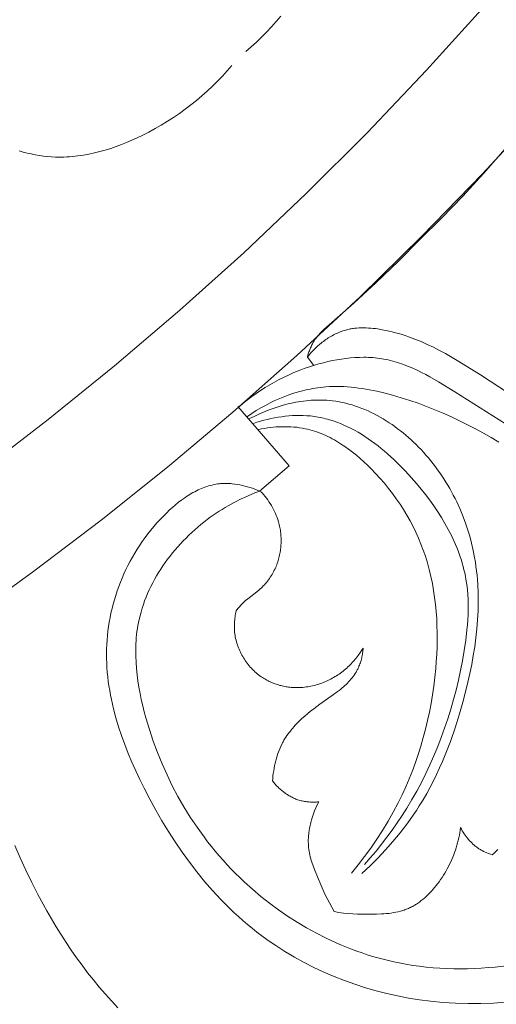
# Model space of a CAD drawing. Units: millimetres. Extents: x 25897 to 29160, y 12758 to 14256.
# Drawn here: x 26752 to 26769, y 13300 to 13335 of the extents above; entities that cross this region are included whole.
import ezdxf

# ---------------------------------------------------------------- set-up
doc = ezdxf.new("R2010")
doc.units = ezdxf.units.MM
doc.layers.get('0').update_dxf_attribs({"lineweight": 5})

# ---------------------------------------------------------------- blocks, each defined once
blk = doc.blocks.new('049')
for points in [[(70.646, -100.375), (73.067, -98.626), (75.46, -96.808), (77.821, -94.92), (80.147, -92.965), (82.435, -90.942), (84.683, -88.852), (86.888, -86.697), (89.048, -84.477), (91.158, -82.195), (93.218, -79.852), (95.224, -77.449)], [(71.166, -95.076), (73.574, -93.224), (75.941, -91.307), (78.263, -89.325), (80.537, -87.28), (82.762, -85.173), (84.935, -83.007), (87.053, -80.783), (89.114, -78.503)], [(80.612, -80.115), (80.804, -79.95), (80.992, -79.781), (81.175, -79.606), (81.353, -79.426), (81.526, -79.241), (81.695, -79.052), (81.859, -78.857)], [(80.115, -80.612), (79.95, -80.804), (79.781, -80.992), (79.606, -81.175), (79.426, -81.353), (79.241, -81.526), (79.052, -81.695), (78.857, -81.859), (78.659, -82.018), (78.456, -82.172), (78.249, -82.32), (78.038, -82.464), (77.822, -82.602), (77.603, -82.735), (77.381, -82.863), (77.154, -82.985), (76.924, -83.102), (76.742, -83.189), (76.557, -83.273), (76.37, -83.353), (76.182, -83.429), (75.992, -83.499), (75.801, -83.565), (75.608, -83.625), (75.414, -83.68), (75.22, -83.728), (75.024, -83.771), (74.828, -83.806), (74.729, -83.821), (74.631, -83.835), (74.532, -83.846), (74.433, -83.856), (74.334, -83.864), (74.235, -83.87), (74.136, -83.874), (74.037, -83.876), (73.938, -83.875), (73.839, -83.873), (73.694, -83.866), (73.549, -83.854), (73.405, -83.838), (73.26, -83.817), (73.116, -83.793), (72.972, -83.764), (72.829, -83.732), (72.686, -83.695), (72.544, -83.655)], [(86.813, -86.813), (87.586, -86.052), (88.341, -85.262), (89.075, -84.458), (89.931, -83.485)], [(86.809, -86.815), (86.048, -87.588), (85.259, -88.343), (84.455, -89.077), (83.482, -89.933), (83.401, -90.008), (83.322, -90.084), (83.284, -90.123), (83.246, -90.163), (83.21, -90.204), (83.174, -90.246), (83.14, -90.288), (83.107, -90.332), (83.075, -90.377), (83.059, -90.4), (83.044, -90.424), (83.024, -90.456), (83.005, -90.49), (82.987, -90.523), (82.969, -90.558), (82.952, -90.593), (82.935, -90.628), (82.919, -90.664), (82.904, -90.7), (82.89, -90.736), (82.876, -90.773), (82.863, -90.81), (82.851, -90.847), (82.828, -90.922), (82.808, -90.997), (83.041, -91.293)], [(90.627, -92.709), (88.974, -91.626), (88.146, -91.115), (87.724, -90.875), (87.51, -90.761), (87.295, -90.651), (87.077, -90.547), (86.857, -90.449), (86.634, -90.358), (86.408, -90.274), (86.294, -90.235), (86.18, -90.198), (86.065, -90.163), (85.948, -90.131), (85.831, -90.1), (85.714, -90.072), (85.595, -90.047), (85.475, -90.024), (85.312, -89.998), (85.23, -89.986), (85.148, -89.977), (85.065, -89.969), (84.983, -89.963), (84.9, -89.959), (84.818, -89.957), (84.736, -89.957), (84.654, -89.96), (84.573, -89.966), (84.491, -89.974), (84.451, -89.979), (84.411, -89.984), (84.371, -89.991), (84.331, -89.998), (84.291, -90.006), (84.251, -90.015), (84.212, -90.024), (84.172, -90.035), (84.122, -90.049), (84.073, -90.065), (84.023, -90.082), (83.974, -90.1), (83.926, -90.12), (83.877, -90.141), (83.829, -90.163), (83.782, -90.186), (83.735, -90.21), (83.688, -90.236), (83.642, -90.262), (83.597, -90.289), (83.552, -90.317), (83.507, -90.347), (83.463, -90.377), (83.419, -90.408), (83.376, -90.44), (83.334, -90.472), (83.292, -90.506), (83.251, -90.54), (83.17, -90.611), (83.092, -90.684), (83.017, -90.759), (82.944, -90.837), (82.875, -90.916), (82.808, -90.997)], [(89.866, -93.379), (88.063, -92.239), (87.472, -91.877), (87.173, -91.705), (87.022, -91.623), (86.87, -91.544), (86.717, -91.469), (86.562, -91.397), (86.407, -91.331), (86.25, -91.269), (86.171, -91.24), (86.091, -91.213), (86.012, -91.187), (85.931, -91.163), (85.851, -91.14), (85.77, -91.119), (85.688, -91.1), (85.607, -91.083), (85.529, -91.068), (85.452, -91.055), (85.374, -91.044), (85.295, -91.034), (85.216, -91.025), (85.138, -91.019), (85.058, -91.013), (84.979, -91.009), (84.899, -91.007), (84.819, -91.006), (84.659, -91.008), (84.499, -91.015), (84.338, -91.028), (84.177, -91.045), (84.016, -91.067), (83.855, -91.093), (83.695, -91.124), (83.536, -91.159), (83.377, -91.198), (83.219, -91.24), (83.062, -91.286), (82.876, -91.346), (82.692, -91.41), (82.509, -91.479), (82.329, -91.552), (82.152, -91.63), (81.976, -91.712), (81.804, -91.799), (81.633, -91.89), (81.466, -91.985), (81.301, -92.084), (81.139, -92.188), (80.98, -92.296), (80.824, -92.408), (80.671, -92.523), (80.521, -92.643), (80.374, -92.767)], [(89.626, -94.03), (89.351, -93.867), (89.074, -93.708), (88.794, -93.555), (88.511, -93.406), (88.225, -93.264), (87.936, -93.127), (87.645, -92.997), (87.351, -92.872), (87.054, -92.755), (86.754, -92.644), (86.452, -92.541), (86.147, -92.445), (85.839, -92.357), (85.529, -92.277), (85.274, -92.217), (85.016, -92.165), (84.758, -92.12), (84.629, -92.101), (84.499, -92.085), (84.369, -92.071), (84.239, -92.059), (84.109, -92.051), (83.979, -92.046), (83.849, -92.044), (83.719, -92.045), (83.589, -92.05), (83.459, -92.058), (83.366, -92.066), (83.274, -92.076), (83.181, -92.089), (83.088, -92.102), (82.996, -92.118), (82.904, -92.136), (82.812, -92.155), (82.72, -92.176), (82.629, -92.199), (82.538, -92.223), (82.357, -92.276), (82.178, -92.336), (82, -92.402), (81.825, -92.473), (81.651, -92.55), (81.481, -92.632), (81.313, -92.719), (81.147, -92.81), (80.985, -92.906), (80.827, -93.006), (80.672, -93.11)], [(84.75, -109.389), (85.038, -109.118), (85.319, -108.838), (85.591, -108.549), (85.853, -108.252), (86.106, -107.945), (86.228, -107.789), (86.347, -107.631), (86.463, -107.471), (86.576, -107.309), (86.687, -107.144), (86.793, -106.978), (86.927, -106.761), (87.055, -106.541), (87.177, -106.317), (87.295, -106.091), (87.408, -105.862), (87.515, -105.631), (87.619, -105.398), (87.718, -105.162), (87.812, -104.924), (87.902, -104.684), (88.071, -104.198), (88.226, -103.706), (88.366, -103.207), (88.524, -102.581), (88.594, -102.266), (88.658, -101.95), (88.716, -101.632), (88.766, -101.314), (88.809, -100.996), (88.843, -100.677), (88.869, -100.358), (88.885, -100.039), (88.892, -99.721), (88.888, -99.403), (88.874, -99.085), (88.863, -98.927), (88.849, -98.769), (88.832, -98.612), (88.811, -98.454), (88.788, -98.297), (88.762, -98.141), (88.712, -97.885), (88.654, -97.63), (88.586, -97.377), (88.511, -97.125), (88.427, -96.877), (88.334, -96.631), (88.232, -96.388), (88.123, -96.148), (88.064, -96.029), (88.004, -95.912), (87.942, -95.795), (87.877, -95.679), (87.811, -95.565), (87.742, -95.451), (87.671, -95.339), (87.598, -95.228), (87.523, -95.118), (87.445, -95.009), (87.366, -94.902), (87.285, -94.795), (87.201, -94.691), (87.115, -94.587), (87.027, -94.486), (86.937, -94.385), (86.853, -94.294), (86.767, -94.205), (86.679, -94.117), (86.59, -94.031), (86.499, -93.946), (86.406, -93.863), (86.312, -93.782), (86.216, -93.702), (86.119, -93.625), (86.021, -93.549), (85.921, -93.475), (85.82, -93.404), (85.717, -93.335), (85.614, -93.268), (85.509, -93.203), (85.403, -93.141), (85.296, -93.081), (85.187, -93.024), (85.078, -92.97), (84.968, -92.918), (84.857, -92.87), (84.745, -92.824), (84.632, -92.781), (84.518, -92.741), (84.403, -92.704), (84.288, -92.671), (84.172, -92.641), (84.056, -92.614), (83.938, -92.591), (83.82, -92.571), (83.702, -92.555), (83.583, -92.543), (83.493, -92.536), (83.401, -92.531), (83.31, -92.528), (83.219, -92.528), (83.127, -92.529), (83.036, -92.532), (82.944, -92.538), (82.853, -92.545), (82.761, -92.554), (82.669, -92.565), (82.578, -92.578), (82.487, -92.592), (82.396, -92.609), (82.305, -92.627), (82.123, -92.667), (81.943, -92.714), (81.765, -92.767), (81.588, -92.825), (81.414, -92.889), (81.242, -92.958), (81.072, -93.031), (80.905, -93.109), (80.742, -93.191)], [(81.106, -95.773), (82.162, -94.866), (80.335, -92.761)], [(80.886, -93.358), (81.008, -93.319), (81.132, -93.283), (81.257, -93.25), (81.382, -93.218), (81.509, -93.19), (81.636, -93.164), (81.764, -93.142), (81.892, -93.122), (82.02, -93.106), (82.149, -93.093), (82.277, -93.084), (82.405, -93.078), (82.534, -93.076), (82.661, -93.079), (82.788, -93.085), (82.914, -93.096), (82.983, -93.103), (83.052, -93.112), (83.12, -93.123), (83.188, -93.134), (83.256, -93.147), (83.323, -93.161), (83.39, -93.176), (83.457, -93.193), (83.524, -93.21), (83.59, -93.229), (83.722, -93.27), (83.852, -93.316), (83.982, -93.366), (84.11, -93.42), (84.237, -93.478), (84.363, -93.54), (84.487, -93.606), (84.611, -93.676), (84.733, -93.749), (84.854, -93.825), (84.973, -93.905), (85.091, -93.988), (85.208, -94.073), (85.323, -94.162), (85.437, -94.253), (85.55, -94.347), (85.661, -94.443), (85.88, -94.641), (86.092, -94.848), (86.299, -95.062), (86.499, -95.281), (86.694, -95.505), (86.855, -95.7), (87.011, -95.897), (87.162, -96.097), (87.308, -96.299), (87.447, -96.504), (87.579, -96.711), (87.704, -96.921), (87.822, -97.133), (87.933, -97.348), (87.985, -97.456), (88.035, -97.565), (88.083, -97.674), (88.129, -97.784), (88.172, -97.895), (88.213, -98.006), (88.252, -98.118), (88.289, -98.23), (88.323, -98.343), (88.354, -98.457), (88.383, -98.571), (88.41, -98.686), (88.434, -98.801), (88.455, -98.917), (88.482, -99.093), (88.503, -99.27), (88.518, -99.449), (88.528, -99.628), (88.533, -99.808), (88.533, -99.989), (88.529, -100.17), (88.52, -100.352), (88.507, -100.535), (88.49, -100.717), (88.447, -101.083), (88.393, -101.448), (88.328, -101.812), (88.259, -102.163), (88.183, -102.51), (88.099, -102.856), (88.009, -103.199), (87.912, -103.539), (87.807, -103.877), (87.695, -104.211), (87.576, -104.543), (87.449, -104.87), (87.315, -105.195), (87.173, -105.516), (87.024, -105.833), (86.867, -106.146), (86.702, -106.455), (86.53, -106.759), (86.349, -107.059), (86.181, -107.324), (86.006, -107.585), (85.825, -107.843), (85.639, -108.096), (85.447, -108.345), (85.25, -108.59), (85.048, -108.83), (84.841, -109.066)], [(84.372, -109.379), (84.611, -109.087), (84.843, -108.789), (85.066, -108.484), (85.28, -108.172), (85.485, -107.855), (85.681, -107.532), (85.867, -107.202), (86.043, -106.868), (86.179, -106.589), (86.309, -106.306), (86.431, -106.021), (86.546, -105.732), (86.654, -105.441), (86.755, -105.146), (86.848, -104.85), (86.935, -104.55), (87.015, -104.249), (87.088, -103.945), (87.153, -103.64), (87.212, -103.333), (87.264, -103.024), (87.309, -102.714), (87.346, -102.402), (87.377, -102.089), (87.398, -101.835), (87.413, -101.581), (87.423, -101.327), (87.428, -101.072), (87.428, -100.817), (87.422, -100.563), (87.411, -100.31), (87.393, -100.057), (87.369, -99.805), (87.339, -99.555), (87.301, -99.306), (87.257, -99.058), (87.206, -98.813), (87.147, -98.569), (87.081, -98.327), (87.007, -98.088), (86.932, -97.872), (86.851, -97.659), (86.763, -97.448), (86.669, -97.239), (86.568, -97.033), (86.462, -96.83), (86.349, -96.63), (86.23, -96.432), (86.105, -96.238), (85.974, -96.047), (85.838, -95.859), (85.696, -95.675), (85.548, -95.494), (85.395, -95.317), (85.237, -95.144), (85.073, -94.975), (84.948, -94.851), (84.819, -94.729), (84.687, -94.611), (84.553, -94.497), (84.416, -94.386), (84.276, -94.279), (84.134, -94.178), (83.989, -94.082), (83.915, -94.035), (83.841, -93.991), (83.766, -93.948), (83.69, -93.906), (83.614, -93.866), (83.537, -93.828), (83.459, -93.791), (83.381, -93.757), (83.302, -93.724), (83.223, -93.693), (83.143, -93.664), (83.062, -93.636), (82.981, -93.611), (82.899, -93.588), (82.816, -93.568), (82.733, -93.549), (82.631, -93.529), (82.529, -93.513), (82.426, -93.5), (82.323, -93.49), (82.219, -93.483), (82.114, -93.478), (82.01, -93.477), (81.905, -93.478), (81.8, -93.482), (81.695, -93.488), (81.591, -93.497), (81.487, -93.508), (81.383, -93.522), (81.28, -93.538), (81.177, -93.556), (81.075, -93.576)], [(89.878, -113.977), (89.429, -114.006), (88.981, -114.021), (88.532, -114.023), (88.083, -114.01), (87.634, -113.982), (87.186, -113.938), (86.796, -113.888), (86.407, -113.825), (86.02, -113.75), (85.634, -113.664), (85.251, -113.566), (84.872, -113.456), (84.496, -113.335), (84.124, -113.202), (83.757, -113.058), (83.395, -112.902), (83.038, -112.735), (82.688, -112.558), (82.344, -112.369), (82.008, -112.169), (81.679, -111.958), (81.518, -111.848), (81.358, -111.736), (81.183, -111.608), (81.011, -111.477), (80.842, -111.342), (80.675, -111.205), (80.51, -111.064), (80.349, -110.92), (80.189, -110.773), (80.033, -110.624), (79.727, -110.317), (79.431, -109.998), (79.146, -109.67), (78.869, -109.332), (78.603, -108.985), (78.346, -108.63), (78.097, -108.266), (77.858, -107.895), (77.628, -107.517), (77.407, -107.132), (77.194, -106.742), (76.99, -106.346), (76.84, -106.041), (76.696, -105.734), (76.558, -105.424), (76.427, -105.112), (76.304, -104.798), (76.189, -104.481), (76.084, -104.163), (75.988, -103.843), (75.902, -103.521), (75.864, -103.36), (75.828, -103.198), (75.796, -103.036), (75.766, -102.874), (75.74, -102.711), (75.717, -102.548), (75.697, -102.385), (75.681, -102.222), (75.668, -102.058), (75.659, -101.894), (75.653, -101.73), (75.652, -101.566), (75.654, -101.402), (75.66, -101.238), (75.67, -101.077), (75.684, -100.916), (75.702, -100.756), (75.724, -100.595), (75.749, -100.435), (75.778, -100.275), (75.811, -100.116), (75.848, -99.957), (75.889, -99.799), (75.933, -99.641), (75.981, -99.484), (76.032, -99.329), (76.087, -99.174), (76.146, -99.02), (76.208, -98.868), (76.274, -98.716), (76.344, -98.566), (76.417, -98.418), (76.493, -98.271), (76.573, -98.126), (76.657, -97.982), (76.744, -97.84), (76.834, -97.7), (76.928, -97.562), (77.025, -97.426), (77.126, -97.293), (77.229, -97.161), (77.337, -97.032), (77.447, -96.905), (77.561, -96.781), (77.678, -96.659), (77.798, -96.541), (77.9, -96.444), (78.005, -96.35), (78.111, -96.259), (78.219, -96.171), (78.33, -96.086), (78.442, -96.006), (78.499, -95.967), (78.557, -95.93), (78.615, -95.893), (78.673, -95.858), (78.732, -95.824), (78.792, -95.792), (78.852, -95.761), (78.912, -95.732), (78.973, -95.704), (79.034, -95.677), (79.096, -95.652), (79.158, -95.629), (79.221, -95.608), (79.284, -95.588), (79.347, -95.57), (79.411, -95.554), (79.475, -95.54), (79.54, -95.528), (79.605, -95.518), (79.671, -95.51), (79.716, -95.506), (79.761, -95.502), (79.806, -95.5), (79.852, -95.499), (79.897, -95.498), (79.943, -95.499), (79.988, -95.5), (80.034, -95.502), (80.08, -95.505), (80.126, -95.509), (80.218, -95.52), (80.309, -95.533), (80.401, -95.549), (80.492, -95.569), (80.582, -95.591), (80.672, -95.616), (80.761, -95.643), (80.849, -95.672), (80.936, -95.704), (81.022, -95.738), (81.106, -95.773), (80.874, -95.862), (80.645, -95.959), (80.42, -96.063), (80.198, -96.175), (80.089, -96.234), (79.98, -96.295), (79.873, -96.358), (79.766, -96.423), (79.66, -96.49), (79.555, -96.559), (79.452, -96.63), (79.349, -96.704), (79.235, -96.788), (79.123, -96.874), (79.013, -96.963), (78.904, -97.054), (78.796, -97.148), (78.69, -97.244), (78.586, -97.342), (78.484, -97.443), (78.384, -97.545), (78.286, -97.649), (78.19, -97.756), (78.096, -97.864), (78.005, -97.975), (77.915, -98.087), (77.829, -98.2), (77.745, -98.316), (77.663, -98.433), (77.584, -98.552), (77.508, -98.672), (77.435, -98.794), (77.365, -98.917), (77.298, -99.041), (77.234, -99.167), (77.173, -99.293), (77.116, -99.421), (77.062, -99.551), (77.011, -99.681), (76.964, -99.812), (76.921, -99.944), (76.881, -100.077), (76.846, -100.21), (76.814, -100.345), (76.791, -100.452), (76.771, -100.559), (76.753, -100.667), (76.738, -100.775), (76.725, -100.883), (76.714, -100.992), (76.706, -101.101), (76.699, -101.21), (76.695, -101.319), (76.693, -101.429), (76.692, -101.539), (76.694, -101.649), (76.703, -101.869), (76.719, -102.09), (76.742, -102.311), (76.771, -102.533), (76.806, -102.753), (76.846, -102.974), (76.892, -103.194), (76.943, -103.413), (76.997, -103.632), (77.056, -103.849), (77.18, -104.266), (77.318, -104.678), (77.468, -105.084), (77.631, -105.485), (77.807, -105.879), (77.996, -106.266), (78.197, -106.646), (78.41, -107.019), (78.636, -107.383), (78.875, -107.74), (79.125, -108.088), (79.254, -108.259), (79.387, -108.427), (79.523, -108.593), (79.661, -108.757), (79.802, -108.918), (79.947, -109.076), (80.094, -109.233), (80.244, -109.386), (80.397, -109.537), (80.553, -109.686), (80.846, -109.95), (81.148, -110.205), (81.458, -110.451), (81.777, -110.686), (82.103, -110.911), (82.437, -111.124), (82.778, -111.327), (83.125, -111.517), (83.478, -111.696), (83.836, -111.862), (84.017, -111.94), (84.199, -112.015), (84.383, -112.087), (84.567, -112.155), (84.753, -112.221), (84.939, -112.282), (85.127, -112.34), (85.315, -112.395), (85.504, -112.446), (85.694, -112.493), (85.885, -112.537), (86.076, -112.577), (86.316, -112.622), (86.557, -112.661), (86.799, -112.695), (87.042, -112.723), (87.285, -112.745), (87.529, -112.762), (87.773, -112.774), (88.017, -112.781), (88.262, -112.783), (88.508, -112.78), (88.753, -112.772), (88.999, -112.759), (89.244, -112.742), (89.49, -112.72), (89.981, -112.664)], [(89.592, -108.534), (89.525, -108.598), (89.455, -108.66), (89.385, -108.72), (89.323, -108.701), (89.262, -108.679), (89.201, -108.656), (89.171, -108.643), (89.142, -108.63), (89.112, -108.616), (89.083, -108.602), (89.054, -108.588), (89.025, -108.572), (88.997, -108.556), (88.969, -108.54), (88.941, -108.523), (88.913, -108.506), (88.887, -108.488), (88.862, -108.47), (88.836, -108.452), (88.811, -108.433), (88.787, -108.414), (88.762, -108.394), (88.738, -108.374), (88.715, -108.353), (88.692, -108.332), (88.669, -108.311), (88.624, -108.267), (88.581, -108.221), (88.539, -108.174), (88.499, -108.125), (88.46, -108.075), (88.423, -108.025), (88.388, -107.973), (88.354, -107.92), (88.322, -107.866), (88.292, -107.811), (88.263, -107.756), (88.25, -107.847), (88.236, -107.938), (88.219, -108.028), (88.2, -108.118), (88.18, -108.208), (88.157, -108.297), (88.133, -108.385), (88.106, -108.473), (88.079, -108.559), (88.049, -108.644), (88.017, -108.729), (87.984, -108.812), (87.949, -108.896), (87.912, -108.978), (87.873, -109.06), (87.832, -109.14), (87.79, -109.22), (87.745, -109.299), (87.699, -109.378), (87.651, -109.455), (87.602, -109.532), (87.55, -109.607), (87.497, -109.682), (87.442, -109.756), (87.391, -109.822), (87.338, -109.888), (87.284, -109.952), (87.228, -110.015), (87.171, -110.076), (87.112, -110.136), (87.052, -110.194), (86.991, -110.251), (86.928, -110.305), (86.863, -110.357), (86.797, -110.407), (86.764, -110.431), (86.73, -110.454), (86.696, -110.477), (86.661, -110.498), (86.627, -110.52), (86.591, -110.54), (86.556, -110.56), (86.52, -110.579), (86.483, -110.597), (86.447, -110.614), (86.408, -110.632), (86.369, -110.648), (86.329, -110.664), (86.289, -110.678), (86.249, -110.692), (86.208, -110.705), (86.168, -110.718), (86.126, -110.729), (86.043, -110.75), (85.959, -110.769), (85.874, -110.784), (85.788, -110.798), (85.702, -110.809), (85.615, -110.819), (85.527, -110.826), (85.44, -110.832), (85.264, -110.84), (85.088, -110.844), (84.752, -110.843), (84.586, -110.838), (84.42, -110.829), (84.255, -110.815), (84.09, -110.798), (83.926, -110.775), (83.763, -110.747), (83.673, -110.593), (83.589, -110.437), (83.509, -110.281), (83.433, -110.124), (83.292, -109.813), (83.162, -109.509), (83.056, -109.249), (83.008, -109.12), (82.964, -108.991), (82.944, -108.927), (82.925, -108.862), (82.908, -108.797), (82.892, -108.731), (82.879, -108.665), (82.867, -108.598), (82.857, -108.53), (82.849, -108.461), (82.845, -108.415), (82.842, -108.369), (82.84, -108.322), (82.838, -108.275), (82.838, -108.227), (82.839, -108.179), (82.841, -108.13), (82.844, -108.082), (82.847, -108.033), (82.852, -107.983), (82.858, -107.933), (82.865, -107.883), (82.872, -107.833), (82.881, -107.782), (82.891, -107.732), (82.901, -107.68), (82.913, -107.629), (82.926, -107.577), (82.954, -107.474), (82.987, -107.369), (83.023, -107.264), (83.064, -107.158), (83.109, -107.052), (83.158, -106.945), (83.211, -106.838), (83.169, -106.842), (83.127, -106.845), (83.085, -106.847), (83.043, -106.848), (83, -106.848), (82.958, -106.847), (82.916, -106.846), (82.874, -106.843), (82.831, -106.84), (82.789, -106.835), (82.747, -106.83), (82.706, -106.823), (82.664, -106.816), (82.623, -106.807), (82.582, -106.797), (82.541, -106.786), (82.505, -106.775), (82.469, -106.764), (82.433, -106.751), (82.398, -106.738), (82.363, -106.723), (82.328, -106.708), (82.294, -106.692), (82.259, -106.676), (82.226, -106.658), (82.192, -106.64), (82.159, -106.621), (82.126, -106.601), (82.094, -106.581), (82.062, -106.56), (82.03, -106.539), (81.999, -106.516), (81.968, -106.493), (81.938, -106.47), (81.908, -106.446), (81.879, -106.422), (81.85, -106.397), (81.821, -106.371), (81.793, -106.345), (81.766, -106.318), (81.712, -106.264), (81.66, -106.208), (81.611, -106.151), (81.564, -106.093), (81.572, -106.003), (81.581, -105.913), (81.592, -105.823), (81.606, -105.732), (81.621, -105.643), (81.638, -105.553), (81.658, -105.464), (81.68, -105.376), (81.704, -105.288), (81.73, -105.201), (81.759, -105.115), (81.79, -105.03), (81.824, -104.946), (81.86, -104.863), (81.899, -104.782), (81.919, -104.742), (81.941, -104.703), (81.973, -104.645), (82.007, -104.588), (82.043, -104.531), (82.08, -104.476), (82.118, -104.421), (82.158, -104.368), (82.199, -104.315), (82.24, -104.263), (82.283, -104.211), (82.328, -104.161), (82.373, -104.111), (82.419, -104.062), (82.514, -103.966), (82.612, -103.873), (82.714, -103.782), (82.817, -103.693), (82.923, -103.607), (83.031, -103.523), (83.25, -103.36), (83.739, -103.017), (83.87, -102.922), (83.934, -102.872), (83.998, -102.821), (84.046, -102.781), (84.093, -102.74), (84.139, -102.697), (84.185, -102.654), (84.229, -102.609), (84.273, -102.564), (84.315, -102.517), (84.356, -102.47), (84.396, -102.421), (84.434, -102.371), (84.471, -102.321), (84.506, -102.269), (84.539, -102.216), (84.555, -102.189), (84.57, -102.162), (84.585, -102.134), (84.599, -102.107), (84.613, -102.079), (84.626, -102.051), (84.644, -102.01), (84.661, -101.969), (84.677, -101.927), (84.692, -101.885), (84.705, -101.843), (84.718, -101.8), (84.73, -101.756), (84.74, -101.713), (84.75, -101.669), (84.758, -101.625), (84.766, -101.581), (84.773, -101.537), (84.779, -101.493), (84.783, -101.449), (84.787, -101.404), (84.791, -101.36), (84.734, -101.452), (84.675, -101.542), (84.644, -101.586), (84.612, -101.63), (84.58, -101.673), (84.547, -101.716), (84.513, -101.758), (84.478, -101.799), (84.442, -101.84), (84.406, -101.88), (84.368, -101.919), (84.33, -101.958), (84.292, -101.996), (84.252, -102.033), (84.21, -102.072), (84.166, -102.11), (84.122, -102.147), (84.077, -102.183), (84.031, -102.218), (83.984, -102.252), (83.937, -102.285), (83.889, -102.318), (83.84, -102.349), (83.791, -102.379), (83.741, -102.409), (83.69, -102.437), (83.639, -102.465), (83.587, -102.491), (83.535, -102.516), (83.482, -102.54), (83.429, -102.563), (83.375, -102.585), (83.321, -102.606), (83.267, -102.626), (83.212, -102.644), (83.156, -102.662), (83.101, -102.678), (83.045, -102.692), (82.988, -102.706), (82.932, -102.718), (82.875, -102.729), (82.818, -102.739), (82.761, -102.747), (82.703, -102.755), (82.646, -102.76), (82.588, -102.765), (82.543, -102.767), (82.497, -102.769), (82.452, -102.769), (82.407, -102.769), (82.362, -102.768), (82.316, -102.766), (82.271, -102.763), (82.226, -102.76), (82.181, -102.755), (82.136, -102.75), (82.091, -102.744), (82.046, -102.737), (82.002, -102.729), (81.957, -102.72), (81.913, -102.711), (81.869, -102.7), (81.825, -102.689), (81.782, -102.676), (81.738, -102.663), (81.695, -102.649), (81.653, -102.634), (81.61, -102.619), (81.568, -102.602), (81.527, -102.585), (81.485, -102.566), (81.444, -102.547), (81.404, -102.527), (81.364, -102.506), (81.324, -102.484), (81.285, -102.462), (81.246, -102.438), (81.208, -102.414), (81.16, -102.382), (81.114, -102.348), (81.068, -102.314), (81.023, -102.278), (80.979, -102.241), (80.936, -102.202), (80.894, -102.163), (80.853, -102.122), (80.813, -102.08), (80.774, -102.038), (80.736, -101.994), (80.699, -101.949), (80.663, -101.903), (80.629, -101.857), (80.595, -101.81), (80.563, -101.761), (80.532, -101.712), (80.502, -101.663), (80.474, -101.612), (80.447, -101.561), (80.421, -101.51), (80.396, -101.457), (80.373, -101.405), (80.351, -101.351), (80.331, -101.298), (80.312, -101.243), (80.295, -101.189), (80.279, -101.134), (80.264, -101.079), (80.251, -101.023), (80.24, -100.967), (80.231, -100.912), (80.223, -100.856), (80.216, -100.801), (80.211, -100.745), (80.208, -100.69), (80.206, -100.634), (80.205, -100.579), (80.206, -100.523), (80.209, -100.468), (80.212, -100.413), (80.217, -100.357), (80.223, -100.302), (80.23, -100.247), (80.239, -100.193), (80.248, -100.138), (80.259, -100.084), (80.271, -100.03), (80.333, -99.955), (80.397, -99.88), (80.43, -99.844), (80.463, -99.808), (80.497, -99.773), (80.532, -99.739), (80.569, -99.705), (80.606, -99.672), (80.683, -99.607), (81.002, -99.36), (81.08, -99.296), (81.118, -99.263), (81.156, -99.229), (81.197, -99.19), (81.237, -99.15), (81.276, -99.109), (81.314, -99.067), (81.351, -99.024), (81.386, -98.979), (81.421, -98.934), (81.454, -98.888), (81.486, -98.841), (81.517, -98.793), (81.547, -98.744), (81.576, -98.695), (81.603, -98.644), (81.629, -98.593), (81.653, -98.542), (81.677, -98.489), (81.697, -98.442), (81.716, -98.394), (81.733, -98.345), (81.75, -98.296), (81.766, -98.247), (81.78, -98.197), (81.794, -98.147), (81.806, -98.097), (81.817, -98.046), (81.828, -97.995), (81.837, -97.944), (81.845, -97.892), (81.852, -97.841), (81.858, -97.789), (81.862, -97.737), (81.866, -97.686), (81.869, -97.634), (81.87, -97.582), (81.871, -97.53), (81.87, -97.478), (81.868, -97.426), (81.865, -97.374), (81.862, -97.322), (81.857, -97.27), (81.85, -97.219), (81.843, -97.167), (81.835, -97.116), (81.825, -97.065), (81.815, -97.015), (81.803, -96.964), (81.791, -96.914), (81.777, -96.864), (81.753, -96.788), (81.727, -96.713), (81.699, -96.639), (81.668, -96.566), (81.635, -96.494), (81.6, -96.423), (81.562, -96.353), (81.523, -96.284), (81.481, -96.216), (81.438, -96.15), (81.392, -96.085), (81.346, -96.021), (81.297, -95.958), (81.247, -95.897), (81.195, -95.838), (81.142, -95.78)], [(72.385, -108.394), (72.576, -108.836), (72.778, -109.274), (72.989, -109.707), (73.209, -110.136), (73.526, -110.717), (73.86, -111.287), (74.214, -111.846), (74.398, -112.121), (74.587, -112.392), (74.781, -112.659), (74.981, -112.922), (75.186, -113.181), (75.396, -113.435), (75.612, -113.685), (75.834, -113.929), (76.061, -114.169)]]:
    blk.add_lwpolyline(points)

msp = doc.modelspace()

# ---------------------------------------------------------------- block references
msp.add_blockref('049', (26679.332, 13413.972))

doc.saveas('drawing.dxf')
